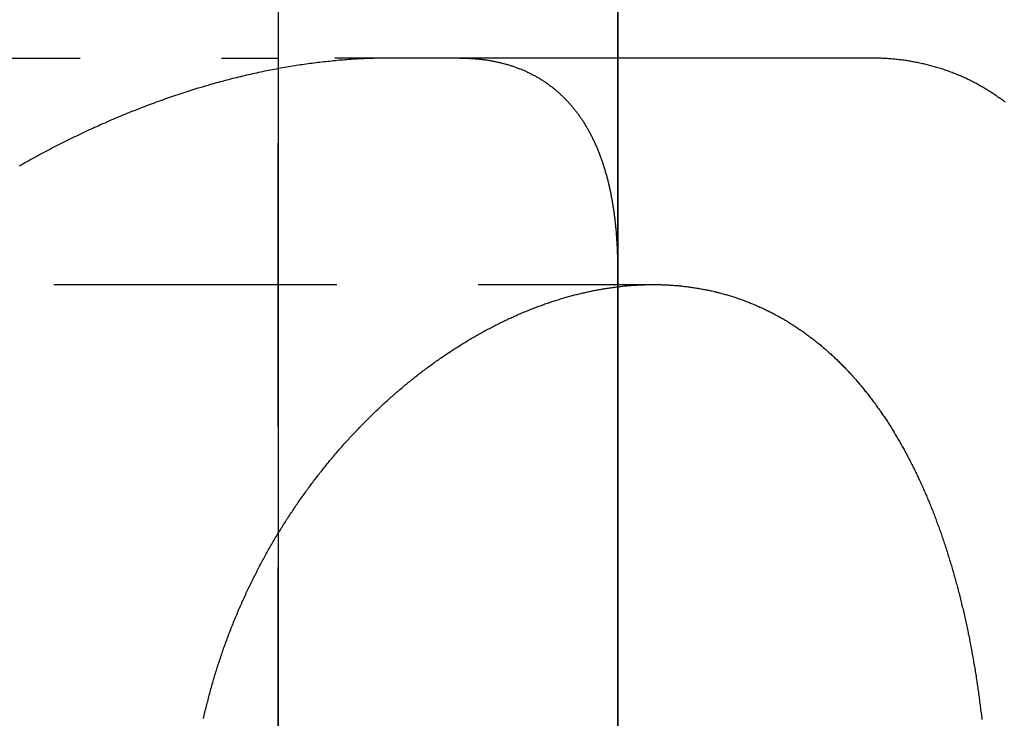
# Model space of a CAD drawing. Extents: x 589 to 1602, y 51 to 596.
# Drawn here: x 786 to 795, y 282 to 288 of the extents above; entities that cross this region are included whole.
import ezdxf

# ---------------------------------------------------------------- set-up
doc = ezdxf.new("R2010")
doc.units = 0
doc.header["$LTSCALE"] = 10
doc.linetypes.add('VERDECKT', pattern=[0.375, 0.25, -0.125])
doc.layers.get('0').update_dxf_attribs({"linetype": 'CONTINUOUS'})

# ---------------------------------------------------------------- blocks, each defined once
blk = doc.blocks.new('A$CF35E8172')
at = {"color": 3, "linetype": 'CONTINUOUS'}
for p, q in [((324.2741, 149.1756), (324.2741, 389.1756)), ((321.2741, 379.1756), (321.2741, 159.1756)), ((324.2741, 379.1756), (324.2741, 159.1756))]:
    blk.add_line(p, q, dxfattribs=at)
at = {"color": 1, "linetype": 'VERDECKT'}
for p, q in [((321.2742, 334.1756), (321.2742, 364.1756)), ((313.2741, 356.1756), (321.2741, 356.1756)), ((324.2741, 356.1756), (321.2741, 356.1756)), ((326.5085, 356.1756), (324.2741, 356.1756)), ((300.5419, 354.1756), (324.5878, 354.1756))]:
    blk.add_line(p, q, dxfattribs=at)
at = {"color": 1}
for points in [[(322.266, 356.176, 0), (322.249, 356.176, 0), (322.233, 356.175, 0), (322.217, 356.175, 0), (322.2, 356.175, 0), (322.184, 356.175, 0), (322.167, 356.175, 0), (322.151, 356.174, 0), (322.134, 356.174, 0), (322.117, 356.173, 0), (322.101, 356.173, 0), (322.084, 356.172, 0), (322.067, 356.172, 0), (322.051, 356.171, 0), (322.034, 356.17, 0), (322.017, 356.169, 0), (322, 356.169, 0), (321.984, 356.168, 0), (321.967, 356.167, 0), (321.95, 356.166, 0), (321.933, 356.165, 0), (321.916, 356.163, 0), (321.899, 356.162, 0), (321.882, 356.161, 0), (321.865, 356.16, 0), (321.848, 356.158, 0), (321.831, 356.157, 0), (321.814, 356.156, 0), (321.797, 356.154, 0), (321.78, 356.152, 0), (321.763, 356.151, 0), (321.746, 356.149, 0), (321.729, 356.147, 0), (321.712, 356.146, 0), (321.695, 356.144, 0), (321.678, 356.142, 0), (321.66, 356.14, 0), (321.643, 356.138, 0), (321.626, 356.136, 0), (321.609, 356.134, 0), (321.591, 356.131, 0), (321.574, 356.129, 0), (321.557, 356.127, 0), (321.539, 356.125, 0), (321.522, 356.122, 0), (321.505, 356.12, 0), (321.487, 356.117, 0), (321.47, 356.115, 0), (321.453, 356.112, 0), (321.435, 356.109, 0), (321.418, 356.107, 0), (321.4, 356.104, 0), (321.383, 356.101, 0), (321.365, 356.098, 0), (321.348, 356.095, 0), (321.33, 356.092, 0), (321.313, 356.089, 0), (321.295, 356.086, 0), (321.278, 356.083, 0), (321.26, 356.079, 0), (321.242, 356.076, 0), (321.225, 356.073, 0), (321.207, 356.069, 0), (321.19, 356.066, 0), (321.172, 356.062, 0), (321.154, 356.059, 0), (321.137, 356.055, 0), (321.119, 356.051, 0), (321.101, 356.048, 0), (321.084, 356.044, 0), (321.066, 356.04, 0), (321.048, 356.036, 0), (321.03, 356.032, 0), (321.013, 356.028, 0), (320.995, 356.024, 0), (320.977, 356.02, 0), (320.959, 356.015, 0), (320.942, 356.011, 0), (320.924, 356.007, 0), (320.906, 356.002, 0), (320.888, 355.998, 0), (320.87, 355.994, 0), (320.853, 355.989, 0), (320.835, 355.984, 0), (320.817, 355.98, 0), (320.799, 355.975, 0), (320.781, 355.97, 0), (320.763, 355.965, 0), (320.745, 355.961, 0), (320.728, 355.956, 0), (320.71, 355.951, 0), (320.692, 355.946, 0), (320.674, 355.941, 0), (320.656, 355.935, 0), (320.638, 355.93, 0), (320.62, 355.925, 0), (320.602, 355.92, 0), (320.584, 355.914, 0), (320.566, 355.909, 0), (320.548, 355.903, 0), (320.531, 355.898, 0), (320.513, 355.892, 0), (320.495, 355.887, 0), (320.477, 355.881, 0), (320.459, 355.875, 0), (320.441, 355.869, 0), (320.423, 355.863, 0), (320.405, 355.858, 0), (320.387, 355.852, 0), (320.369, 355.846, 0), (320.351, 355.84, 0), (320.333, 355.833, 0), (320.315, 355.827, 0), (320.297, 355.821, 0), (320.279, 355.815, 0), (320.261, 355.808, 0), (320.243, 355.802, 0), (320.225, 355.796, 0), (320.207, 355.789, 0), (320.19, 355.783, 0), (320.172, 355.776, 0), (320.154, 355.769, 0), (320.136, 355.763, 0), (320.118, 355.756, 0), (320.1, 355.749, 0), (320.082, 355.742, 0), (320.064, 355.735, 0), (320.046, 355.728, 0), (320.028, 355.721, 0), (320.01, 355.714, 0), (319.992, 355.707, 0), (319.974, 355.7, 0), (319.956, 355.693, 0), (319.939, 355.685, 0), (319.921, 355.678, 0), (319.903, 355.671, 0), (319.885, 355.663, 0), (319.867, 355.656, 0), (319.849, 355.648, 0), (319.831, 355.641, 0), (319.813, 355.633, 0), (319.795, 355.626, 0), (319.778, 355.618, 0), (319.76, 355.61, 0), (319.742, 355.602, 0), (319.724, 355.594, 0), (319.706, 355.586, 0), (319.689, 355.578, 0), (319.671, 355.57, 0), (319.653, 355.562, 0), (319.635, 355.554, 0), (319.617, 355.546, 0), (319.6, 355.538, 0), (319.582, 355.53, 0), (319.564, 355.521, 0), (319.546, 355.513, 0), (319.529, 355.504, 0), (319.511, 355.496, 0), (319.493, 355.487, 0), (319.475, 355.479, 0), (319.458, 355.47, 0), (319.44, 355.462, 0), (319.422, 355.453, 0), (319.405, 355.444, 0), (319.387, 355.435, 0), (319.37, 355.426, 0), (319.352, 355.418, 0), (319.334, 355.409, 0), (319.317, 355.4, 0), (319.299, 355.391, 0), (319.282, 355.382, 0), (319.264, 355.372, 0), (319.246, 355.363, 0), (319.229, 355.354, 0), (319.211, 355.345, 0), (319.194, 355.335, 0), (319.176, 355.326, 0), (319.159, 355.317, 0), (319.142, 355.307, 0), (319.124, 355.298, 0), (319.107, 355.288, 0), (319.089, 355.279, 0), (319.072, 355.269, 0), (319.055, 355.259, 0), (319.037, 355.25, 0), (319.02, 355.24, 0), (319.003, 355.23, 0), (318.985, 355.22, 0)], [(322.879, 356.176, 0), (322.888, 356.176, 0), (322.896, 356.175, 0), (322.905, 356.175, 0), (322.914, 356.175, 0), (322.922, 356.175, 0), (322.931, 356.175, 0), (322.94, 356.175, 0), (322.948, 356.174, 0), (322.957, 356.174, 0), (322.965, 356.173, 0), (322.974, 356.173, 0), (322.983, 356.172, 0), (322.991, 356.172, 0), (323, 356.171, 0), (323.008, 356.171, 0), (323.016, 356.17, 0), (323.025, 356.169, 0), (323.033, 356.169, 0), (323.042, 356.168, 0), (323.05, 356.167, 0), (323.058, 356.166, 0), (323.067, 356.165, 0), (323.075, 356.164, 0), (323.083, 356.163, 0), (323.091, 356.162, 0), (323.099, 356.161, 0), (323.108, 356.16, 0), (323.116, 356.159, 0), (323.124, 356.157, 0), (323.132, 356.156, 0), (323.14, 356.155, 0), (323.148, 356.154, 0), (323.156, 356.152, 0), (323.164, 356.151, 0), (323.172, 356.149, 0), (323.18, 356.148, 0), (323.188, 356.146, 0), (323.196, 356.145, 0), (323.204, 356.143, 0), (323.212, 356.141, 0), (323.22, 356.139, 0), (323.227, 356.138, 0), (323.235, 356.136, 0), (323.243, 356.134, 0), (323.251, 356.132, 0), (323.258, 356.13, 0), (323.266, 356.128, 0), (323.274, 356.126, 0), (323.281, 356.124, 0), (323.289, 356.122, 0), (323.296, 356.12, 0), (323.304, 356.118, 0), (323.312, 356.115, 0), (323.319, 356.113, 0), (323.326, 356.111, 0), (323.334, 356.108, 0), (323.341, 356.106, 0), (323.349, 356.104, 0), (323.356, 356.101, 0), (323.363, 356.099, 0), (323.371, 356.096, 0), (323.378, 356.093, 0), (323.385, 356.091, 0), (323.392, 356.088, 0), (323.4, 356.085, 0), (323.407, 356.082, 0), (323.414, 356.08, 0), (323.421, 356.077, 0), (323.428, 356.074, 0), (323.435, 356.071, 0), (323.442, 356.068, 0), (323.449, 356.065, 0), (323.456, 356.062, 0), (323.463, 356.059, 0), (323.47, 356.056, 0), (323.477, 356.052, 0), (323.484, 356.049, 0), (323.491, 356.046, 0), (323.497, 356.043, 0), (323.504, 356.039, 0), (323.511, 356.036, 0), (323.518, 356.032, 0), (323.524, 356.029, 0), (323.531, 356.025, 0), (323.538, 356.022, 0), (323.544, 356.018, 0), (323.551, 356.015, 0), (323.557, 356.011, 0), (323.564, 356.007, 0), (323.57, 356.003, 0), (323.577, 356, 0), (323.583, 355.996, 0), (323.59, 355.992, 0), (323.596, 355.988, 0), (323.602, 355.984, 0), (323.609, 355.98, 0), (323.615, 355.976, 0), (323.621, 355.972, 0), (323.627, 355.968, 0), (323.633, 355.964, 0), (323.64, 355.959, 0), (323.646, 355.955, 0), (323.652, 355.951, 0), (323.658, 355.947, 0), (323.664, 355.942, 0), (323.67, 355.938, 0), (323.676, 355.933, 0), (323.682, 355.929, 0), (323.688, 355.924, 0), (323.694, 355.92, 0), (323.7, 355.915, 0), (323.705, 355.911, 0), (323.711, 355.906, 0), (323.717, 355.901, 0), (323.723, 355.897, 0), (323.728, 355.892, 0), (323.734, 355.887, 0), (323.74, 355.882, 0), (323.745, 355.877, 0), (323.751, 355.872, 0), (323.756, 355.867, 0), (323.762, 355.862, 0), (323.767, 355.857, 0), (323.773, 355.852, 0), (323.778, 355.847, 0), (323.784, 355.842, 0), (323.789, 355.837, 0), (323.794, 355.831, 0), (323.8, 355.826, 0), (323.805, 355.821, 0), (323.81, 355.816, 0), (323.816, 355.81, 0), (323.821, 355.805, 0), (323.826, 355.799, 0), (323.831, 355.794, 0), (323.836, 355.788, 0), (323.841, 355.783, 0), (323.846, 355.777, 0), (323.851, 355.772, 0), (323.856, 355.766, 0), (323.861, 355.76, 0), (323.866, 355.755, 0), (323.871, 355.749, 0), (323.876, 355.743, 0), (323.881, 355.737, 0), (323.885, 355.731, 0), (323.89, 355.725, 0), (323.895, 355.719, 0), (323.9, 355.713, 0), (323.904, 355.707, 0), (323.909, 355.701, 0), (323.914, 355.695, 0), (323.918, 355.689, 0), (323.923, 355.683, 0), (323.927, 355.677, 0), (323.932, 355.671, 0), (323.936, 355.664, 0), (323.941, 355.658, 0), (323.945, 355.652, 0), (323.949, 355.645, 0), (323.954, 355.639, 0), (323.958, 355.633, 0), (323.962, 355.626, 0), (323.966, 355.62, 0), (323.971, 355.613, 0), (323.975, 355.607, 0), (323.979, 355.6, 0), (323.983, 355.593, 0), (323.987, 355.587, 0), (323.991, 355.58, 0), (323.995, 355.573, 0), (323.999, 355.567, 0), (324.003, 355.56, 0), (324.007, 355.553, 0), (324.011, 355.546, 0), (324.015, 355.539, 0), (324.019, 355.532, 0), (324.022, 355.525, 0), (324.026, 355.519, 0), (324.03, 355.512, 0), (324.034, 355.504, 0), (324.037, 355.497, 0), (324.041, 355.49, 0), (324.045, 355.483, 0), (324.048, 355.476, 0), (324.052, 355.469, 0), (324.055, 355.462, 0), (324.059, 355.454, 0), (324.062, 355.447, 0), (324.066, 355.44, 0), (324.069, 355.432, 0), (324.072, 355.425, 0), (324.076, 355.418, 0), (324.079, 355.41, 0), (324.082, 355.403, 0), (324.086, 355.395, 0), (324.089, 355.388, 0), (324.092, 355.38, 0), (324.095, 355.373, 0), (324.098, 355.365, 0), (324.102, 355.357, 0), (324.105, 355.35, 0), (324.108, 355.342, 0), (324.111, 355.334, 0), (324.114, 355.326, 0), (324.117, 355.319, 0), (324.12, 355.311, 0), (324.122, 355.303, 0), (324.125, 355.295, 0), (324.128, 355.287, 0), (324.131, 355.279, 0), (324.134, 355.271, 0), (324.137, 355.263, 0), (324.139, 355.255, 0), (324.142, 355.247, 0), (324.145, 355.239, 0), (324.147, 355.231, 0), (324.15, 355.223, 0), (324.152, 355.215, 0), (324.155, 355.207, 0), (324.158, 355.199, 0), (324.16, 355.19, 0), (324.163, 355.182, 0), (324.165, 355.174, 0), (324.167, 355.166, 0), (324.17, 355.157, 0), (324.172, 355.149, 0), (324.174, 355.141, 0), (324.177, 355.132, 0), (324.179, 355.124, 0), (324.181, 355.115, 0), (324.183, 355.107, 0), (324.186, 355.098, 0), (324.188, 355.09, 0), (324.19, 355.081, 0), (324.192, 355.073, 0), (324.194, 355.064, 0), (324.196, 355.056, 0), (324.198, 355.047, 0), (324.2, 355.038, 0), (324.202, 355.03, 0), (324.204, 355.021, 0), (324.206, 355.012, 0), (324.208, 355.003, 0), (324.21, 354.995, 0), (324.211, 354.986, 0), (324.213, 354.977, 0), (324.215, 354.968, 0), (324.217, 354.959, 0), (324.218, 354.95, 0), (324.22, 354.941, 0), (324.222, 354.932, 0), (324.223, 354.924, 0), (324.225, 354.915, 0), (324.226, 354.906, 0), (324.228, 354.897, 0), (324.229, 354.887, 0), (324.231, 354.878, 0), (324.232, 354.869, 0), (324.234, 354.86, 0), (324.235, 354.851, 0), (324.237, 354.842, 0), (324.238, 354.833, 0), (324.239, 354.824, 0), (324.241, 354.814, 0), (324.242, 354.805, 0), (324.243, 354.796, 0), (324.244, 354.787, 0), (324.246, 354.777, 0), (324.247, 354.768, 0), (324.248, 354.759, 0), (324.249, 354.749, 0), (324.25, 354.74, 0), (324.251, 354.731, 0), (324.252, 354.721, 0), (324.253, 354.712, 0), (324.254, 354.702, 0), (324.255, 354.693, 0), (324.256, 354.683, 0), (324.257, 354.674, 0), (324.258, 354.664, 0), (324.259, 354.655, 0), (324.26, 354.645, 0), (324.26, 354.636, 0), (324.261, 354.626, 0), (324.262, 354.616, 0), (324.263, 354.607, 0), (324.263, 354.597, 0), (324.264, 354.588, 0), (324.265, 354.578, 0), (324.265, 354.568, 0), (324.266, 354.558, 0), (324.267, 354.549, 0), (324.267, 354.539, 0), (324.268, 354.529, 0), (324.268, 354.52, 0), (324.269, 354.51, 0), (324.269, 354.5, 0), (324.27, 354.49, 0), (324.27, 354.48, 0), (324.271, 354.471, 0), (324.271, 354.461, 0), (324.271, 354.451, 0), (324.272, 354.441, 0), (324.272, 354.431, 0), (324.272, 354.421, 0), (324.273, 354.411, 0), (324.273, 354.401, 0), (324.273, 354.391, 0), (324.273, 354.381, 0), (324.273, 354.371, 0), (324.274, 354.361, 0), (324.274, 354.351, 0), (324.274, 354.341, 0), (324.274, 354.331, 0), (324.274, 354.321, 0), (324.274, 354.311, 0), (324.274, 354.301, 0), (324.274, 354.291, 0)], [(327.697, 355.787, 0), (327.688, 355.793, 0), (327.679, 355.8, 0), (327.67, 355.806, 0), (327.661, 355.813, 0), (327.652, 355.82, 0), (327.643, 355.826, 0), (327.634, 355.832, 0), (327.625, 355.839, 0), (327.616, 355.845, 0), (327.607, 355.851, 0), (327.598, 355.857, 0), (327.588, 355.863, 0), (327.579, 355.869, 0), (327.57, 355.875, 0), (327.561, 355.881, 0), (327.551, 355.887, 0), (327.542, 355.893, 0), (327.533, 355.899, 0), (327.523, 355.904, 0), (327.514, 355.91, 0), (327.504, 355.915, 0), (327.495, 355.921, 0), (327.485, 355.926, 0), (327.476, 355.932, 0), (327.466, 355.937, 0), (327.457, 355.942, 0), (327.447, 355.948, 0), (327.437, 355.953, 0), (327.428, 355.958, 0), (327.418, 355.963, 0), (327.408, 355.968, 0), (327.398, 355.973, 0), (327.389, 355.978, 0), (327.379, 355.983, 0), (327.369, 355.987, 0), (327.359, 355.992, 0), (327.349, 355.997, 0), (327.339, 356.001, 0), (327.329, 356.006, 0), (327.319, 356.01, 0), (327.309, 356.015, 0), (327.299, 356.019, 0), (327.289, 356.023, 0), (327.279, 356.028, 0), (327.269, 356.032, 0), (327.259, 356.036, 0), (327.249, 356.04, 0), (327.239, 356.044, 0), (327.228, 356.048, 0), (327.218, 356.052, 0), (327.208, 356.055, 0), (327.198, 356.059, 0), (327.187, 356.063, 0), (327.177, 356.066, 0), (327.167, 356.07, 0), (327.156, 356.074, 0), (327.146, 356.077, 0), (327.135, 356.08, 0), (327.125, 356.084, 0), (327.114, 356.087, 0), (327.104, 356.09, 0), (327.093, 356.093, 0), (327.083, 356.096, 0), (327.072, 356.099, 0), (327.062, 356.102, 0), (327.051, 356.105, 0), (327.04, 356.108, 0), (327.03, 356.111, 0), (327.019, 356.114, 0), (327.008, 356.116, 0), (326.998, 356.119, 0), (326.987, 356.122, 0), (326.976, 356.124, 0), (326.966, 356.126, 0), (326.955, 356.129, 0), (326.944, 356.131, 0), (326.933, 356.133, 0), (326.922, 356.136, 0), (326.911, 356.138, 0), (326.9, 356.14, 0), (326.89, 356.142, 0), (326.879, 356.144, 0), (326.868, 356.146, 0), (326.857, 356.148, 0), (326.846, 356.149, 0), (326.835, 356.151, 0), (326.824, 356.153, 0), (326.813, 356.154, 0), (326.802, 356.156, 0), (326.79, 356.157, 0), (326.779, 356.159, 0), (326.768, 356.16, 0), (326.757, 356.161, 0), (326.746, 356.163, 0), (326.735, 356.164, 0), (326.724, 356.165, 0), (326.712, 356.166, 0), (326.701, 356.167, 0), (326.69, 356.168, 0), (326.679, 356.169, 0), (326.668, 356.17, 0), (326.656, 356.171, 0), (326.645, 356.171, 0), (326.634, 356.172, 0), (326.622, 356.173, 0), (326.611, 356.173, 0), (326.6, 356.174, 0), (326.588, 356.174, 0), (326.577, 356.175, 0), (326.566, 356.175, 0), (326.554, 356.175, 0), (326.543, 356.175, 0), (326.531, 356.175, 0), (326.52, 356.176, 0), (326.508, 356.176, 0)], [(320.615, 350.344, 0), (320.618, 350.358, 0), (320.622, 350.371, 0), (320.625, 350.385, 0), (320.628, 350.399, 0), (320.631, 350.413, 0), (320.635, 350.427, 0), (320.638, 350.44, 0), (320.641, 350.454, 0), (320.645, 350.468, 0), (320.648, 350.482, 0), (320.652, 350.495, 0), (320.655, 350.509, 0), (320.659, 350.523, 0), (320.662, 350.537, 0), (320.666, 350.55, 0), (320.67, 350.564, 0), (320.673, 350.578, 0), (320.677, 350.591, 0), (320.681, 350.605, 0), (320.685, 350.619, 0), (320.688, 350.632, 0), (320.692, 350.646, 0), (320.696, 350.66, 0), (320.7, 350.673, 0), (320.704, 350.687, 0), (320.708, 350.701, 0), (320.712, 350.714, 0), (320.716, 350.728, 0), (320.72, 350.741, 0), (320.725, 350.755, 0), (320.729, 350.768, 0), (320.733, 350.782, 0), (320.737, 350.795, 0), (320.742, 350.809, 0), (320.746, 350.823, 0), (320.75, 350.836, 0), (320.755, 350.849, 0), (320.759, 350.863, 0), (320.764, 350.876, 0), (320.768, 350.89, 0), (320.773, 350.903, 0), (320.777, 350.917, 0), (320.782, 350.93, 0), (320.787, 350.943, 0), (320.791, 350.957, 0), (320.796, 350.97, 0), (320.801, 350.983, 0), (320.805, 350.997, 0), (320.81, 351.01, 0), (320.815, 351.023, 0), (320.82, 351.037, 0), (320.825, 351.05, 0), (320.83, 351.063, 0), (320.835, 351.076, 0), (320.84, 351.09, 0), (320.845, 351.103, 0), (320.85, 351.116, 0), (320.855, 351.129, 0), (320.86, 351.142, 0), (320.865, 351.155, 0), (320.871, 351.169, 0), (320.876, 351.182, 0), (320.881, 351.195, 0), (320.887, 351.208, 0), (320.892, 351.221, 0), (320.897, 351.234, 0), (320.903, 351.247, 0), (320.908, 351.26, 0), (320.914, 351.273, 0), (320.919, 351.286, 0), (320.925, 351.299, 0), (320.93, 351.312, 0), (320.936, 351.324, 0), (320.941, 351.337, 0), (320.947, 351.35, 0), (320.953, 351.363, 0), (320.958, 351.376, 0), (320.964, 351.389, 0), (320.97, 351.401, 0), (320.976, 351.414, 0), (320.982, 351.427, 0), (320.988, 351.44, 0), (320.993, 351.452, 0), (320.999, 351.465, 0), (321.005, 351.478, 0), (321.011, 351.49, 0), (321.017, 351.503, 0), (321.023, 351.515, 0), (321.029, 351.528, 0), (321.036, 351.541, 0), (321.042, 351.553, 0), (321.048, 351.566, 0), (321.054, 351.578, 0), (321.06, 351.591, 0), (321.067, 351.603, 0), (321.073, 351.615, 0), (321.079, 351.628, 0), (321.085, 351.64, 0), (321.092, 351.652, 0), (321.098, 351.665, 0), (321.105, 351.677, 0), (321.111, 351.689, 0), (321.118, 351.702, 0), (321.124, 351.714, 0), (321.131, 351.726, 0), (321.137, 351.738, 0), (321.144, 351.75, 0), (321.15, 351.762, 0), (321.157, 351.775, 0), (321.164, 351.787, 0), (321.17, 351.799, 0), (321.177, 351.811, 0), (321.184, 351.823, 0), (321.19, 351.835, 0), (321.197, 351.847, 0), (321.204, 351.859, 0), (321.211, 351.871, 0), (321.218, 351.882, 0), (321.225, 351.894, 0), (321.231, 351.906, 0), (321.238, 351.918, 0), (321.245, 351.93, 0), (321.252, 351.941, 0), (321.259, 351.953, 0), (321.266, 351.965, 0), (321.273, 351.976, 0), (321.28, 351.988, 0), (321.288, 352, 0), (321.295, 352.011, 0), (321.302, 352.023, 0), (321.309, 352.034, 0), (321.316, 352.046, 0), (321.323, 352.057, 0), (321.331, 352.069, 0), (321.338, 352.08, 0), (321.345, 352.091, 0), (321.352, 352.103, 0), (321.36, 352.114, 0), (321.367, 352.125, 0), (321.374, 352.137, 0), (321.382, 352.148, 0), (321.389, 352.159, 0), (321.397, 352.17, 0), (321.404, 352.181, 0), (321.412, 352.193, 0), (321.419, 352.204, 0), (321.427, 352.215, 0), (321.434, 352.226, 0), (321.442, 352.237, 0), (321.449, 352.248, 0), (321.457, 352.259, 0), (321.464, 352.27, 0), (321.472, 352.28, 0), (321.48, 352.291, 0), (321.487, 352.302, 0), (321.495, 352.313, 0), (321.503, 352.324, 0), (321.51, 352.334, 0), (321.518, 352.345, 0), (321.526, 352.356, 0), (321.534, 352.366, 0), (321.541, 352.377, 0), (321.549, 352.387, 0), (321.557, 352.398, 0), (321.565, 352.409, 0), (321.573, 352.419, 0), (321.58, 352.429, 0), (321.588, 352.44, 0), (321.596, 352.45, 0), (321.604, 352.461, 0), (321.612, 352.471, 0), (321.62, 352.481, 0), (321.628, 352.491, 0), (321.636, 352.502, 0), (321.644, 352.512, 0), (321.652, 352.522, 0), (321.66, 352.532, 0), (321.668, 352.542, 0), (321.676, 352.552, 0), (321.684, 352.562, 0), (321.692, 352.572, 0), (321.7, 352.582, 0), (321.708, 352.592, 0), (321.716, 352.602, 0), (321.724, 352.612, 0), (321.732, 352.622, 0), (321.74, 352.631, 0), (321.748, 352.641, 0), (321.757, 352.651, 0), (321.765, 352.66, 0), (321.773, 352.67, 0), (321.781, 352.68, 0), (321.789, 352.689, 0), (321.797, 352.699, 0), (321.806, 352.708, 0), (321.814, 352.718, 0), (321.822, 352.727, 0), (321.83, 352.737, 0), (321.839, 352.746, 0), (321.847, 352.755, 0), (321.855, 352.765, 0), (321.864, 352.774, 0), (321.872, 352.784, 0), (321.881, 352.793, 0), (321.889, 352.802, 0), (321.898, 352.811, 0), (321.906, 352.821, 0), (321.915, 352.83, 0), (321.923, 352.839, 0), (321.932, 352.848, 0), (321.94, 352.858, 0), (321.949, 352.867, 0), (321.958, 352.876, 0), (321.966, 352.885, 0), (321.975, 352.894, 0), (321.984, 352.903, 0), (321.992, 352.912, 0), (322.001, 352.922, 0), (322.01, 352.931, 0), (322.019, 352.94, 0), (322.028, 352.949, 0), (322.036, 352.958, 0), (322.045, 352.967, 0), (322.054, 352.975, 0), (322.063, 352.984, 0), (322.072, 352.993, 0), (322.081, 353.002, 0), (322.09, 353.011, 0), (322.099, 353.02, 0), (322.108, 353.029, 0), (322.117, 353.037, 0), (322.126, 353.046, 0), (322.135, 353.055, 0), (322.144, 353.064, 0), (322.154, 353.072, 0), (322.163, 353.081, 0), (322.172, 353.09, 0), (322.181, 353.098, 0), (322.19, 353.107, 0), (322.2, 353.115, 0), (322.209, 353.124, 0), (322.218, 353.132, 0), (322.227, 353.141, 0), (322.237, 353.149, 0), (322.246, 353.158, 0), (322.255, 353.166, 0), (322.265, 353.175, 0), (322.274, 353.183, 0), (322.284, 353.191, 0), (322.293, 353.2, 0), (322.302, 353.208, 0), (322.312, 353.216, 0), (322.321, 353.224, 0), (322.331, 353.232, 0), (322.34, 353.241, 0), (322.35, 353.249, 0), (322.36, 353.257, 0), (322.369, 353.265, 0), (322.379, 353.273, 0), (322.388, 353.281, 0), (322.398, 353.289, 0), (322.408, 353.297, 0), (322.417, 353.305, 0), (322.427, 353.313, 0), (322.437, 353.321, 0), (322.446, 353.329, 0), (322.456, 353.336, 0), (322.466, 353.344, 0), (322.476, 353.352, 0), (322.485, 353.36, 0), (322.495, 353.367, 0), (322.505, 353.375, 0), (322.515, 353.383, 0), (322.525, 353.39, 0), (322.535, 353.398, 0), (322.544, 353.405, 0), (322.554, 353.413, 0), (322.564, 353.42, 0), (322.574, 353.428, 0), (322.584, 353.435, 0), (322.594, 353.443, 0), (322.604, 353.45, 0), (322.614, 353.457, 0), (322.624, 353.465, 0), (322.634, 353.472, 0), (322.644, 353.479, 0), (322.654, 353.486, 0), (322.664, 353.494, 0), (322.674, 353.501, 0), (322.684, 353.508, 0), (322.694, 353.515, 0), (322.704, 353.522, 0), (322.714, 353.529, 0), (322.725, 353.536, 0), (322.735, 353.543, 0), (322.745, 353.55, 0), (322.755, 353.557, 0), (322.765, 353.563, 0), (322.775, 353.57, 0), (322.785, 353.577, 0), (322.796, 353.584, 0), (322.806, 353.59, 0), (322.816, 353.597, 0), (322.826, 353.604, 0), (322.837, 353.61, 0), (322.847, 353.617, 0), (322.857, 353.623, 0), (322.867, 353.63, 0), (322.878, 353.636, 0), (322.888, 353.643, 0), (322.898, 353.649, 0), (322.908, 353.656, 0), (322.919, 353.662, 0), (322.929, 353.668, 0), (322.939, 353.674, 0), (322.95, 353.681, 0), (322.96, 353.687, 0), (322.97, 353.693, 0), (322.981, 353.699, 0), (322.991, 353.705, 0), (323.002, 353.711, 0), (323.012, 353.717, 0), (323.022, 353.723, 0), (323.033, 353.729, 0), (323.043, 353.735, 0), (323.054, 353.741, 0), (323.064, 353.747, 0), (323.074, 353.752, 0), (323.085, 353.758, 0), (323.095, 353.764, 0), (323.106, 353.769, 0), (323.116, 353.775, 0), (323.127, 353.781, 0), (323.137, 353.786, 0), (323.147, 353.792, 0), (323.158, 353.797, 0), (323.168, 353.803, 0), (323.179, 353.808, 0), (323.189, 353.813, 0), (323.2, 353.819, 0), (323.21, 353.824, 0), (323.221, 353.829, 0), (323.231, 353.834, 0), (323.242, 353.84, 0), (323.252, 353.845, 0), (323.263, 353.85, 0), (323.273, 353.855, 0), (323.284, 353.86, 0), (323.294, 353.865, 0), (323.305, 353.87, 0), (323.315, 353.875, 0), (323.326, 353.88, 0), (323.336, 353.884, 0), (323.347, 353.889, 0), (323.358, 353.894, 0), (323.368, 353.899, 0), (323.379, 353.903, 0), (323.389, 353.908, 0), (323.4, 353.913, 0), (323.41, 353.917, 0), (323.421, 353.922, 0), (323.431, 353.926, 0), (323.442, 353.931, 0), (323.452, 353.935, 0), (323.463, 353.939, 0), (323.473, 353.944, 0), (323.484, 353.948, 0), (323.495, 353.952, 0), (323.505, 353.956, 0), (323.516, 353.961, 0), (323.526, 353.965, 0), (323.537, 353.969, 0), (323.547, 353.973, 0), (323.558, 353.977, 0), (323.568, 353.981, 0), (323.579, 353.985, 0), (323.589, 353.989, 0), (323.6, 353.992, 0), (323.611, 353.996, 0), (323.621, 354, 0), (323.632, 354.004, 0), (323.642, 354.007, 0), (323.653, 354.011, 0), (323.663, 354.015, 0), (323.674, 354.018, 0), (323.684, 354.022, 0), (323.695, 354.025, 0), (323.705, 354.029, 0), (323.716, 354.032, 0), (323.726, 354.035, 0), (323.737, 354.039, 0), (323.747, 354.042, 0), (323.758, 354.045, 0), (323.768, 354.049, 0), (323.779, 354.052, 0), (323.789, 354.055, 0), (323.8, 354.058, 0), (323.81, 354.061, 0), (323.82, 354.064, 0), (323.831, 354.067, 0), (323.841, 354.07, 0), (323.852, 354.073, 0), (323.862, 354.076, 0), (323.873, 354.078, 0), (323.883, 354.081, 0), (323.894, 354.084, 0), (323.904, 354.087, 0), (323.914, 354.089, 0), (323.925, 354.092, 0), (323.935, 354.094, 0), (323.946, 354.097, 0), (323.956, 354.099, 0), (323.966, 354.102, 0), (323.977, 354.104, 0), (323.987, 354.106, 0), (323.997, 354.109, 0), (324.008, 354.111, 0), (324.018, 354.113, 0), (324.028, 354.115, 0), (324.039, 354.118, 0), (324.049, 354.12, 0), (324.059, 354.122, 0), (324.069, 354.124, 0), (324.08, 354.126, 0), (324.09, 354.128, 0), (324.1, 354.13, 0), (324.111, 354.132, 0), (324.121, 354.133, 0), (324.131, 354.135, 0), (324.141, 354.137, 0), (324.151, 354.139, 0), (324.162, 354.14, 0), (324.172, 354.142, 0), (324.182, 354.144, 0), (324.192, 354.145, 0), (324.202, 354.147, 0), (324.212, 354.148, 0), (324.223, 354.15, 0), (324.233, 354.151, 0), (324.243, 354.152, 0), (324.253, 354.154, 0), (324.263, 354.155, 0), (324.273, 354.156, 0), (324.283, 354.157, 0), (324.293, 354.159, 0), (324.303, 354.16, 0), (324.313, 354.161, 0), (324.323, 354.162, 0), (324.333, 354.163, 0), (324.343, 354.164, 0), (324.353, 354.165, 0), (324.363, 354.166, 0), (324.373, 354.166, 0), (324.383, 354.167, 0), (324.393, 354.168, 0), (324.403, 354.169, 0), (324.413, 354.169, 0), (324.422, 354.17, 0), (324.432, 354.171, 0), (324.442, 354.171, 0), (324.452, 354.172, 0), (324.462, 354.172, 0), (324.472, 354.173, 0), (324.481, 354.173, 0), (324.491, 354.174, 0), (324.501, 354.174, 0), (324.511, 354.174, 0), (324.52, 354.175, 0), (324.53, 354.175, 0), (324.54, 354.175, 0), (324.549, 354.175, 0), (324.559, 354.175, 0), (324.569, 354.176, 0), (324.578, 354.176, 0), (324.588, 354.176, 0)], [(324.588, 354.176, 0), (324.598, 354.176, 0), (324.608, 354.176, 0), (324.617, 354.175, 0), (324.627, 354.175, 0), (324.637, 354.175, 0), (324.647, 354.175, 0), (324.657, 354.175, 0), (324.667, 354.174, 0), (324.677, 354.174, 0), (324.687, 354.174, 0), (324.696, 354.173, 0), (324.706, 354.173, 0), (324.716, 354.172, 0), (324.726, 354.172, 0), (324.736, 354.171, 0), (324.746, 354.17, 0), (324.756, 354.17, 0), (324.765, 354.169, 0), (324.775, 354.168, 0), (324.785, 354.168, 0), (324.795, 354.167, 0), (324.805, 354.166, 0), (324.815, 354.165, 0), (324.825, 354.164, 0), (324.834, 354.163, 0), (324.844, 354.162, 0), (324.854, 354.161, 0), (324.864, 354.16, 0), (324.874, 354.159, 0), (324.883, 354.158, 0), (324.893, 354.156, 0), (324.903, 354.155, 0), (324.913, 354.154, 0), (324.923, 354.152, 0), (324.932, 354.151, 0), (324.942, 354.149, 0), (324.952, 354.148, 0), (324.962, 354.146, 0), (324.972, 354.145, 0), (324.981, 354.143, 0), (324.991, 354.142, 0), (325.001, 354.14, 0), (325.011, 354.138, 0), (325.02, 354.136, 0), (325.03, 354.135, 0), (325.04, 354.133, 0), (325.049, 354.131, 0), (325.059, 354.129, 0), (325.069, 354.127, 0), (325.078, 354.125, 0), (325.088, 354.123, 0), (325.098, 354.121, 0), (325.107, 354.119, 0), (325.117, 354.116, 0), (325.127, 354.114, 0), (325.136, 354.112, 0), (325.146, 354.11, 0), (325.156, 354.107, 0), (325.165, 354.105, 0), (325.175, 354.102, 0), (325.184, 354.1, 0), (325.194, 354.097, 0), (325.204, 354.095, 0), (325.213, 354.092, 0), (325.223, 354.089, 0), (325.232, 354.087, 0), (325.242, 354.084, 0), (325.251, 354.081, 0), (325.261, 354.078, 0), (325.27, 354.075, 0), (325.28, 354.072, 0), (325.289, 354.069, 0), (325.299, 354.066, 0), (325.308, 354.063, 0), (325.317, 354.06, 0), (325.327, 354.057, 0), (325.336, 354.054, 0), (325.346, 354.051, 0), (325.355, 354.047, 0), (325.364, 354.044, 0), (325.374, 354.041, 0), (325.383, 354.037, 0), (325.392, 354.034, 0), (325.402, 354.03, 0), (325.411, 354.027, 0), (325.42, 354.023, 0), (325.429, 354.02, 0), (325.439, 354.016, 0), (325.448, 354.012, 0), (325.457, 354.009, 0), (325.466, 354.005, 0), (325.476, 354.001, 0), (325.485, 353.997, 0), (325.494, 353.993, 0), (325.503, 353.989, 0), (325.512, 353.985, 0), (325.521, 353.981, 0), (325.531, 353.977, 0), (325.54, 353.973, 0), (325.549, 353.969, 0), (325.558, 353.965, 0), (325.567, 353.961, 0), (325.576, 353.956, 0), (325.585, 353.952, 0), (325.594, 353.948, 0), (325.603, 353.943, 0), (325.612, 353.939, 0), (325.621, 353.934, 0), (325.63, 353.93, 0), (325.639, 353.925, 0), (325.648, 353.92, 0), (325.656, 353.916, 0), (325.665, 353.911, 0), (325.674, 353.906, 0), (325.683, 353.902, 0), (325.692, 353.897, 0), (325.701, 353.892, 0), (325.709, 353.887, 0), (325.718, 353.882, 0), (325.727, 353.877, 0), (325.736, 353.872, 0), (325.744, 353.867, 0), (325.753, 353.862, 0), (325.762, 353.857, 0), (325.77, 353.851, 0), (325.779, 353.846, 0), (325.788, 353.841, 0), (325.796, 353.836, 0), (325.805, 353.83, 0), (325.814, 353.825, 0), (325.822, 353.819, 0), (325.831, 353.814, 0), (325.839, 353.808, 0), (325.848, 353.803, 0), (325.856, 353.797, 0), (325.865, 353.792, 0), (325.873, 353.786, 0), (325.881, 353.78, 0), (325.89, 353.775, 0), (325.898, 353.769, 0), (325.907, 353.763, 0), (325.915, 353.757, 0), (325.923, 353.751, 0), (325.931, 353.745, 0), (325.94, 353.739, 0), (325.948, 353.733, 0), (325.956, 353.727, 0), (325.964, 353.721, 0), (325.973, 353.715, 0), (325.981, 353.709, 0), (325.989, 353.702, 0), (325.997, 353.696, 0), (326.005, 353.69, 0), (326.013, 353.684, 0), (326.021, 353.677, 0), (326.03, 353.671, 0), (326.038, 353.664, 0), (326.046, 353.658, 0), (326.054, 353.651, 0), (326.062, 353.645, 0), (326.069, 353.638, 0), (326.077, 353.631, 0), (326.085, 353.625, 0), (326.093, 353.618, 0), (326.101, 353.611, 0), (326.109, 353.604, 0), (326.117, 353.598, 0), (326.125, 353.591, 0), (326.132, 353.584, 0), (326.14, 353.577, 0), (326.148, 353.57, 0), (326.156, 353.563, 0), (326.163, 353.556, 0), (326.171, 353.549, 0), (326.179, 353.542, 0), (326.186, 353.535, 0), (326.194, 353.527, 0), (326.201, 353.52, 0), (326.209, 353.513, 0), (326.217, 353.506, 0), (326.224, 353.498, 0), (326.232, 353.491, 0), (326.239, 353.484, 0), (326.247, 353.476, 0), (326.254, 353.469, 0), (326.261, 353.461, 0), (326.269, 353.454, 0), (326.276, 353.446, 0), (326.283, 353.439, 0), (326.291, 353.431, 0), (326.298, 353.423, 0), (326.305, 353.416, 0), (326.313, 353.408, 0), (326.32, 353.4, 0), (326.327, 353.392, 0), (326.334, 353.384, 0), (326.341, 353.377, 0), (326.349, 353.369, 0), (326.356, 353.361, 0), (326.363, 353.353, 0), (326.37, 353.345, 0), (326.377, 353.337, 0), (326.384, 353.329, 0), (326.391, 353.321, 0), (326.398, 353.313, 0), (326.405, 353.304, 0), (326.412, 353.296, 0), (326.419, 353.288, 0), (326.425, 353.28, 0), (326.432, 353.272, 0), (326.439, 353.263, 0), (326.446, 353.255, 0), (326.453, 353.247, 0), (326.459, 353.238, 0), (326.466, 353.23, 0), (326.473, 353.221, 0), (326.48, 353.213, 0), (326.486, 353.204, 0), (326.493, 353.196, 0), (326.5, 353.187, 0), (326.506, 353.179, 0), (326.513, 353.17, 0), (326.519, 353.161, 0), (326.526, 353.153, 0), (326.532, 353.144, 0), (326.539, 353.135, 0), (326.545, 353.127, 0), (326.552, 353.118, 0), (326.558, 353.109, 0), (326.564, 353.1, 0), (326.571, 353.091, 0), (326.577, 353.082, 0), (326.583, 353.073, 0), (326.59, 353.065, 0), (326.596, 353.056, 0), (326.602, 353.047, 0), (326.608, 353.038, 0), (326.614, 353.029, 0), (326.621, 353.019, 0), (326.627, 353.01, 0), (326.633, 353.001, 0), (326.639, 352.992, 0), (326.645, 352.983, 0), (326.651, 352.974, 0), (326.657, 352.965, 0), (326.663, 352.955, 0), (326.669, 352.946, 0), (326.675, 352.937, 0), (326.681, 352.928, 0), (326.687, 352.918, 0), (326.692, 352.909, 0), (326.698, 352.9, 0), (326.704, 352.89, 0), (326.71, 352.881, 0), (326.716, 352.871, 0), (326.721, 352.862, 0), (326.727, 352.852, 0), (326.733, 352.843, 0), (326.738, 352.833, 0), (326.744, 352.824, 0), (326.75, 352.814, 0), (326.755, 352.805, 0), (326.761, 352.795, 0), (326.766, 352.786, 0), (326.772, 352.776, 0), (326.777, 352.766, 0), (326.783, 352.757, 0), (326.788, 352.747, 0), (326.794, 352.737, 0), (326.799, 352.728, 0), (326.804, 352.718, 0), (326.81, 352.708, 0), (326.815, 352.698, 0), (326.82, 352.689, 0), (326.826, 352.679, 0), (326.831, 352.669, 0), (326.836, 352.659, 0), (326.841, 352.649, 0), (326.847, 352.639, 0), (326.852, 352.629, 0), (326.857, 352.619, 0), (326.862, 352.609, 0), (326.867, 352.599, 0), (326.873, 352.588, 0), (326.878, 352.578, 0), (326.883, 352.568, 0), (326.888, 352.558, 0), (326.893, 352.547, 0), (326.898, 352.537, 0), (326.903, 352.527, 0), (326.908, 352.516, 0), (326.913, 352.506, 0), (326.918, 352.495, 0), (326.923, 352.485, 0), (326.928, 352.474, 0), (326.933, 352.464, 0), (326.938, 352.453, 0), (326.943, 352.442, 0), (326.948, 352.432, 0), (326.953, 352.421, 0), (326.958, 352.41, 0), (326.963, 352.399, 0), (326.968, 352.388, 0), (326.973, 352.377, 0), (326.977, 352.367, 0), (326.982, 352.356, 0), (326.987, 352.345, 0), (326.992, 352.334, 0), (326.996, 352.323, 0), (327.001, 352.312, 0), (327.006, 352.3, 0), (327.011, 352.289, 0), (327.015, 352.278, 0), (327.02, 352.267, 0), (327.025, 352.256, 0), (327.029, 352.244, 0), (327.034, 352.233, 0), (327.039, 352.222, 0), (327.043, 352.21, 0), (327.048, 352.199, 0), (327.052, 352.188, 0), (327.057, 352.176, 0), (327.061, 352.165, 0), (327.066, 352.153, 0), (327.07, 352.142, 0), (327.075, 352.13, 0), (327.079, 352.118, 0), (327.084, 352.107, 0), (327.088, 352.095, 0), (327.092, 352.083, 0), (327.097, 352.072, 0), (327.101, 352.06, 0), (327.105, 352.048, 0), (327.11, 352.036, 0), (327.114, 352.024, 0), (327.118, 352.012, 0), (327.122, 352.001, 0), (327.127, 351.989, 0), (327.131, 351.977, 0), (327.135, 351.965, 0), (327.139, 351.953, 0), (327.143, 351.941, 0), (327.147, 351.928, 0), (327.152, 351.916, 0), (327.156, 351.904, 0), (327.16, 351.892, 0), (327.164, 351.88, 0), (327.168, 351.868, 0), (327.172, 351.855, 0), (327.176, 351.843, 0), (327.18, 351.831, 0), (327.184, 351.818, 0), (327.188, 351.806, 0), (327.192, 351.794, 0), (327.195, 351.781, 0), (327.199, 351.769, 0), (327.203, 351.756, 0), (327.207, 351.744, 0), (327.211, 351.731, 0), (327.215, 351.719, 0), (327.218, 351.706, 0), (327.222, 351.694, 0), (327.226, 351.681, 0), (327.23, 351.668, 0), (327.233, 351.656, 0), (327.237, 351.643, 0), (327.241, 351.63, 0), (327.244, 351.617, 0), (327.248, 351.605, 0), (327.251, 351.592, 0), (327.255, 351.579, 0), (327.259, 351.566, 0), (327.262, 351.553, 0), (327.266, 351.54, 0), (327.269, 351.527, 0), (327.273, 351.515, 0), (327.276, 351.502, 0), (327.279, 351.489, 0), (327.283, 351.476, 0), (327.286, 351.463, 0), (327.29, 351.45, 0), (327.293, 351.436, 0), (327.296, 351.423, 0), (327.299, 351.41, 0), (327.303, 351.397, 0), (327.306, 351.384, 0), (327.309, 351.371, 0), (327.312, 351.358, 0), (327.316, 351.344, 0), (327.319, 351.331, 0), (327.322, 351.318, 0), (327.325, 351.305, 0), (327.328, 351.291, 0), (327.331, 351.278, 0), (327.334, 351.265, 0), (327.337, 351.251, 0), (327.34, 351.238, 0), (327.343, 351.224, 0), (327.346, 351.211, 0), (327.349, 351.198, 0), (327.352, 351.184, 0), (327.355, 351.171, 0), (327.358, 351.157, 0), (327.361, 351.144, 0), (327.364, 351.13, 0), (327.367, 351.117, 0), (327.37, 351.103, 0), (327.372, 351.089, 0), (327.375, 351.076, 0), (327.378, 351.062, 0), (327.381, 351.049, 0), (327.383, 351.035, 0), (327.386, 351.021, 0), (327.389, 351.008, 0), (327.391, 350.994, 0), (327.394, 350.98, 0), (327.397, 350.966, 0), (327.399, 350.953, 0), (327.402, 350.939, 0), (327.404, 350.925, 0), (327.407, 350.911, 0), (327.409, 350.898, 0), (327.412, 350.884, 0), (327.414, 350.87, 0), (327.417, 350.856, 0), (327.419, 350.842, 0), (327.421, 350.828, 0), (327.424, 350.814, 0), (327.426, 350.801, 0), (327.428, 350.787, 0), (327.431, 350.773, 0), (327.433, 350.759, 0), (327.435, 350.745, 0), (327.437, 350.731, 0), (327.44, 350.717, 0), (327.442, 350.703, 0), (327.444, 350.689, 0), (327.446, 350.675, 0), (327.448, 350.661, 0), (327.45, 350.647, 0), (327.453, 350.633, 0), (327.455, 350.619, 0), (327.457, 350.604, 0), (327.459, 350.59, 0), (327.461, 350.576, 0), (327.463, 350.562, 0), (327.465, 350.548, 0), (327.467, 350.534, 0), (327.469, 350.52, 0), (327.47, 350.506, 0), (327.472, 350.492, 0), (327.474, 350.477, 0), (327.476, 350.463, 0), (327.478, 350.449, 0), (327.48, 350.435, 0), (327.481, 350.421, 0), (327.483, 350.406, 0), (327.485, 350.392, 0), (327.487, 350.378, 0), (327.488, 350.364, 0), (327.49, 350.35, 0), (327.492, 350.335, 0)]]:
    blk.add_polyline3d(points, dxfattribs=at)

msp = doc.modelspace()

# ---------------------------------------------------------------- block references
msp.add_blockref('A$CF35E8172', (467.1244, -68.0628, -156.7463))

doc.saveas('drawing.dxf')
